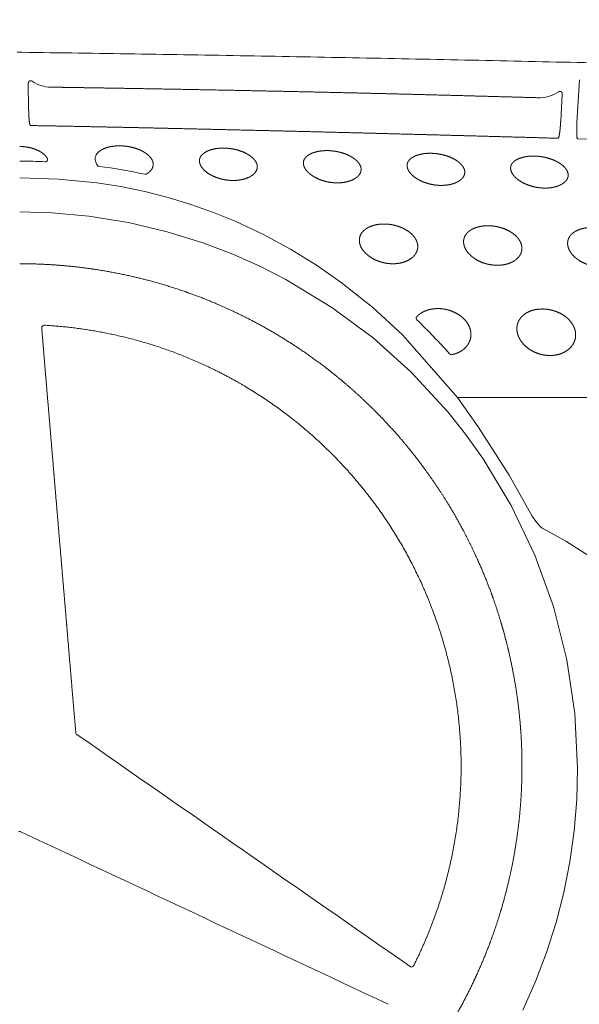
# Model space of a CAD drawing. Units: millimetres. Extents: x 0 to 17320, y 0 to 12230.
# Drawn here: x 15300 to 15415, y 8859 to 9060 of the extents above; entities that cross this region are included whole.
import ezdxf

# ---------------------------------------------------------------- set-up
doc = ezdxf.new("R2010")
doc.units = ezdxf.units.MM
doc.header["$LTSCALE"] = 12
doc.linetypes.add('AUSGEZOGEN', pattern=[0])
doc.layers.add('120', color=7, linetype='AUSGEZOGEN')
doc.layers.add('122', color=7, linetype='Continuous')
doc.styles.get("Standard").update_dxf_attribs({"font": 'romans.shx', "height": 85})
doc.dimstyles.new('ISO-25', dxfattribs={"dimtxt": 2.5, "dimasz": 2.5, "dimexe": 1.25, "dimexo": 0.625, "dimtad": 1, "dimtxsty": 'Standard', "dimcen": 2.5, "dimadec": 0, "dimazin": 0, "dimtfac": 1, "dimtmove": 0, "dimatfit": 3, "dimfxl": 1, "dimarcsym": 0})

# ---------------------------------------------------------------- blocks, each defined once
blk = doc.blocks.new('LFH_D05_S04')
at = {"layer": '120', "linetype": 'Continuous', "lineweight": 18, "ltscale": 0.129228}
blk.add_line((1.76, 467.42), (1.83, 462.25), dxfattribs=at)
at = {"layer": '120', "linetype": 'Continuous', "lineweight": 18, "ltscale": 0.216102}
blk.add_line((114.55, 468.13), (114.06, 459.5), dxfattribs=at)
at = {"layer": '120', "linetype": 'Continuous', "lineweight": 18, "ltscale": 0.142051}
blk.add_line((111.04, 465.26), (110.73, 459.59), dxfattribs=at)
at = {"layer": '120', "linetype": 'Continuous', "lineweight": 18, "ltscale": 0.002226}
blk.add_line((2.18, 458.79), (2.13, 458.86), dxfattribs=at)
at = {"layer": '120', "linetype": 'Continuous', "lineweight": 18, "ltscale": 0.002449}
blk.add_line((110.28, 456.26), (110.22, 456.18), dxfattribs=at)
at = {"layer": '120', "linetype": 'Continuous', "lineweight": 18, "ltscale": 0.002365}
blk.add_line((114.13, 456.15), (114.18, 456.07), dxfattribs=at)
at = {"layer": '120', "linetype": 'Continuous', "lineweight": 18, "ltscale": 0.000569}
blk.add_line((16.25, 450.44), (16.23, 450.44), dxfattribs=at)
at = {"layer": '120', "linetype": 'Continuous', "lineweight": 18}
for p, q in [((0, 448.1), (7.92, 447.84)), ((7.92, 447.84), (15.8, 447.07)), ((15.8, 447.07), (20.73, 446.3)), ((20.73, 446.3), (25.59, 445.3)), ((25.59, 445.3), (30.38, 444.08)), ((30.38, 444.08), (35.06, 442.65)), ((35.06, 442.65), (39.65, 441.02)), ((6.56, 440.92), (0, 441.11)), ((14.17, 440.23), (6.56, 440.92)), ((22.24, 438.93), (14.17, 440.23)), ((39.65, 441.02), (44.11, 439.2)), ((44.11, 439.2), (49.88, 436.5)), ((30.19, 437.05), (22.24, 438.93)), ((37.49, 434.79), (30.19, 437.05)), ((49.88, 436.5), (55.43, 433.49)), ((43.62, 432.46), (37.49, 434.79)), ((55.43, 433.49), (60.72, 430.23)), ((49.26, 429.96), (43.62, 432.46)), ((54.48, 427.3), (49.26, 429.96)), ((60.72, 430.23), (65.79, 426.7)), ((63.9, 421.59), (54.48, 427.3)), ((65.79, 426.7), (72.27, 421.55)), ((72.34, 415.32), (63.9, 421.59)), ((72.27, 421.55), (78.34, 415.96)), ((80.16, 408.3), (72.34, 415.32)), ((78.34, 415.96), (89.6, 403.14)), ((87.63, 400.21), (80.16, 408.3)), ((89.6, 403.14), (150, 403.16)), ((89.6, 403.14), (93.85, 397.13)), ((91.27, 395.62), (87.63, 400.21)), ((93.85, 397.13), (100.21, 387.27)), ((94.85, 390.6), (91.27, 395.62)), ((100.62, 381.03), (94.85, 390.6)), ((105.44, 370.9), (100.62, 381.03)), ((104.91, 378.88), (105.51, 377.97)), ((105.51, 377.97), (106.11, 377.2)), ((106.11, 377.2), (106.64, 376.63)), ((106.64, 376.63), (107.06, 376.34)), ((107.06, 376.34), (108.74, 375.47)), ((108.74, 375.47), (111.82, 373.73)), ((111.82, 373.73), (117.24, 370.25)), ((109.23, 360.39), (105.44, 370.9)), ((111.98, 349.5), (109.23, 360.39)), ((113.63, 338.51), (111.98, 349.5)), ((114.2, 327.29), (113.63, 338.51)), ((114.03, 320.88), (114.2, 327.28)), ((113.5, 314.51), (114.03, 320.88)), ((112.62, 308.17), (113.5, 314.51)), ((111.37, 301.89), (112.62, 308.17)), ((109.78, 295.7), (111.37, 301.89)), ((107.84, 289.6), (109.78, 295.7)), ((105.57, 283.62), (107.84, 289.6)), ((102.96, 277.77), (105.57, 283.62))]:
    blk.add_line(p, q, dxfattribs=at)
at = {"layer": '120', "linetype": 'Continuous', "lineweight": 18, "ltscale": 0.000168}
blk.add_line((4.51, 417.37), (4.51, 417.38), dxfattribs=at)
at = {"layer": '120', "linetype": 'Continuous', "lineweight": 18, "ltscale": 0.240291}
blk.add_line((100.21, 387.27), (104.91, 378.88), dxfattribs=at)
at = {"layer": '120', "linetype": 'Continuous', "lineweight": 18}
for centre, radius, start, end in [((0, 444.64), 29.14, 89.0168, 90.9832), ((6.5, 473.67), 7.03, 235.5638, 269.156), ((-636.98, -26141.18), 26607.86, 88.305133, 88.382284), ((-0.03, 325.52), 125.98, 87.5675, 89.9847), ((17.1, 451.96), 1.65, 157.0938, 184.9967), ((17.46, 452), 2.01, 185.1905, 200.7284), ((18.27, 452.32), 2.88, 200.9319, 216.129), ((16.29, 450.86), 0.419, 214.3832, 262.0179), ((1.57, 338), 113.39, 77.74, 82.5577), ((25.73, 449.22), 0.415, 257.9909, 301.6164), ((-2.53, 331.95), 120.88, 41.4978, 46.0931), ((5, 417.43), 0.494, 86.5492, 186.1044), ((88.34, 412.34), 0.448, 220.9125, 281.9228), ((11.98, 334.58), 0.497, 184.7564, 209.2353), ((39613.4, 57170.52), 69272.37, 235.13236, 235.201216), ((0.01, 313.85), 0.501, 90.7843, 115.1579), ((-0.01, 313.85), 0.501, 64.8421, 89.2157), ((-33337.1, -70812.19), 78551.6, 64.826681, 64.887304), ((80.19, 287.1), 0.49, 234.8568, 333.9925)]:
    blk.add_arc(centre, radius, start, end, dxfattribs=at)
for centre, major_axis, ratio, start_param, end_param in [((106.5, 472.21), (-2.29, -7.43), 0.945345, 0.257049, 0.853125), ((20.86, 451.67), (-5.4, 0.44), 0.5397, 5.815231, 6.108591)]:
    blk.add_ellipse(centre, major_axis=major_axis, ratio=ratio, start_param=start_param, end_param=end_param, dxfattribs=at)
for points, degree, knots in [([(275.93, 467.07), (268.31, 467.33), (253.07, 467.85), (230.19, 468.58), (207.3, 469.27), (184.38, 469.93), (161.45, 470.54), (138.51, 471.12), (115.54, 471.66), (92.56, 472.17), (69.57, 472.63), (46.56, 473.06), (23.53, 473.44), (8.18, 473.67), (0.5, 473.77)], 3, [0, 0, 0, 0, 22.866729, 45.75356, 68.659143, 91.582315, 114.522103, 137.477671, 160.448354, 183.433634, 206.432976, 229.446276, 252.473397, 275.514314, 275.514314, 275.514314, 275.514314]), ([(2.53, 467.87), (2.5, 467.89), (2.48, 467.9), (2.46, 467.91), (2.41, 467.93), (2.36, 467.95), (2.33, 467.95), (2.27, 467.96), (2.21, 467.95), (2.18, 467.95), (2.12, 467.94), (2.07, 467.92), (2.05, 467.91), (1.99, 467.87), (1.93, 467.83), (1.9, 467.8), (1.84, 467.72), (1.8, 467.64), (1.78, 467.58), (1.77, 467.52), (1.76, 467.45), (1.76, 467.44), (1.76, 467.43), (1.76, 467.42)], 5, [0, 0, 0, 0, 0, 0, 0.143908, 0.143908, 0.143908, 0.305277, 0.305277, 0.305277, 0.471623, 0.471623, 0.471623, 0.620787, 0.620787, 0.620787, 0.874932, 0.874932, 0.874932, 1.2175, 1.2175, 1.2175, 1.296727, 1.296727, 1.296727, 1.296727, 1.296727, 1.296727]), ([(71.39, 465.39), (62.3, 465.61), (53.22, 465.81), (44.12, 465.99), (33.72, 466.19), (23.31, 466.37), (22.01, 466.39), (19.4, 466.43), (16.8, 466.48), (15.49, 466.5), (12.89, 466.54), (10.29, 466.58), (9, 466.6), (7.7, 466.62), (6.4, 466.64)], 5, [0, 0, 0, 0, 0, 0, 64.797343, 64.797343, 64.797343, 74.06515, 74.06515, 74.06515, 83.336019, 83.336019, 83.336019, 92.594572, 92.594572, 92.594572, 92.594572, 92.594572, 92.594572]), ([(111.04, 465.26), (111.04, 465.3), (111.04, 465.34), (111.04, 465.37), (111.03, 465.43), (111.01, 465.49), (111, 465.51), (110.98, 465.55), (110.95, 465.59), (110.93, 465.61), (110.91, 465.65), (110.88, 465.67), (110.86, 465.68), (110.84, 465.7), (110.81, 465.72), (110.8, 465.73), (110.76, 465.75), (110.72, 465.76), (110.69, 465.77), (110.62, 465.79), (110.55, 465.79), (110.5, 465.78), (110.43, 465.77), (110.36, 465.74), (110.34, 465.73), (110.31, 465.71), (110.28, 465.69)], 5, [0, 0, 0, 0, 0, 0, 0.232731, 0.232731, 0.232731, 0.362462, 0.362462, 0.362462, 0.509165, 0.509165, 0.509165, 0.593712, 0.593712, 0.593712, 0.678259, 0.678259, 0.678259, 0.843551, 0.843551, 0.843551, 1.104819, 1.104819, 1.104819, 1.306164, 1.306164, 1.306164, 1.306164, 1.306164, 1.306164]), ([(2.13, 458.86), (2.1, 458.91), (2.06, 459.02), (2.03, 459.18), (1.96, 459.6), (1.91, 460.19), (1.89, 460.52), (1.86, 461.06), (1.84, 461.65), (1.84, 461.84), (1.83, 462.05), (1.83, 462.25)], 5, [0, 0, 0, 0, 0, 0, 2.632621, 2.632621, 2.632621, 5.266159, 5.266159, 5.266159, 6.555188, 6.555188, 6.555188, 6.555188, 6.555188, 6.555188]), ([(110.73, 459.59), (110.69, 459.02), (110.65, 458.45), (110.6, 457.89), (110.51, 457.11), (110.4, 456.57), (110.35, 456.41), (110.31, 456.31), (110.28, 456.26)], 5, [0, 0, 0, 0, 0, 0, 4.66411, 4.66411, 4.66411, 7.299264, 7.299264, 7.299264, 7.299264, 7.299264, 7.299264]), ([(114.13, 456.15), (114.1, 456.21), (114.07, 456.31), (114.05, 456.47), (114.01, 456.96), (114, 457.63), (114.01, 458.06), (114.02, 458.61), (114.05, 459.17), (114.05, 459.28), (114.06, 459.39), (114.06, 459.5)], 5, [0, 0, 0, 0, 0, 0, 2.636881, 2.636881, 2.636881, 6.37661, 6.37661, 6.37661, 7.252014, 7.252014, 7.252014, 7.252014, 7.252014, 7.252014]), ([(110.22, 456.18), (105.9, 456.31), (101.59, 456.43), (97.28, 456.54), (90.81, 456.72), (84.34, 456.89), (82.18, 456.95), (77.8, 457.06), (73.42, 457.18), (71.51, 457.23), (62.82, 457.45), (54.13, 457.67), (47.66, 457.82), (39.1, 458.02), (30.54, 458.21), (28.07, 458.27), (21.64, 458.41), (15.21, 458.54), (10.87, 458.63), (6.52, 458.71), (2.18, 458.79)], 5, [0, 0, 0, 0, 0, 0, 21.568326, 21.568326, 21.568326, 32.364435, 32.364435, 32.364435, 43.477689, 43.477689, 43.477689, 75.837795, 75.837795, 75.837795, 86.274862, 86.274862, 86.274862, 107.992454, 107.992454, 107.992454, 107.992454, 107.992454, 107.992454]), ([(0, 454.51), (0.7, 454.5), (1.39, 454.42), (2.08, 454.29), (3.1, 454.01), (4.06, 453.54), (4.37, 453.36), (4.82, 453.05), (5.21, 452.68), (5.33, 452.55), (5.44, 452.42), (5.54, 452.27)], 5, [0, 0, 0, 0, 0, 0, 3.508151, 3.508151, 3.508151, 5.331669, 5.331669, 5.331669, 6.222439, 6.222439, 6.222439, 6.222439, 6.222439, 6.222439]), ([(16.15, 453.37), (16.4, 453.6), (16.69, 453.8), (17, 453.96), (17.74, 454.27), (18.51, 454.47), (18.95, 454.54), (19.66, 454.62), (20.38, 454.64), (20.65, 454.64), (20.92, 454.63), (21.2, 454.61)], 5, [0, 0, 0, 0, 0, 0, 1.78557, 1.78557, 1.78557, 4.040512, 4.040512, 4.040512, 5.419994, 5.419994, 5.419994, 5.419994, 5.419994, 5.419994]), ([(21.2, 454.61), (21.78, 454.57), (22.36, 454.48), (22.94, 454.37), (23.86, 454.11), (24.73, 453.75), (25.06, 453.59), (25.65, 453.26), (26.18, 452.86), (26.42, 452.66), (26.8, 452.26), (27.1, 451.8), (27.2, 451.57), (27.3, 451.29), (27.33, 451), (27.33, 450.94), (27.33, 450.88), (27.33, 450.83)], 5, [0, 0, 0, 0, 0, 0, 2.950114, 2.950114, 2.950114, 4.771134, 4.771134, 4.771134, 6.32448, 6.32448, 6.32448, 7.549605, 7.549605, 7.549605, 7.831311, 7.831311, 7.831311, 7.831311, 7.831311, 7.831311]), ([(36.8, 451.42), (36.78, 451.6), (36.79, 451.79), (36.82, 451.97), (36.95, 452.34), (37.18, 452.66), (37.33, 452.82), (37.8, 453.25), (38.36, 453.56), (38.76, 453.72), (39.69, 454.01), (40.65, 454.14), (41.2, 454.18), (41.79, 454.18), (42.37, 454.14), (42.42, 454.14), (42.46, 454.14), (42.51, 454.13)], 5, [0, 0, 0, 0, 0, 0, 0.939549, 0.939549, 0.939549, 2.004863, 2.004863, 2.004863, 4.153854, 4.153854, 4.153854, 6.889805, 6.889805, 6.889805, 7.110841, 7.110841, 7.110841, 7.110841, 7.110841, 7.110841]), ([(48.64, 450.33), (48.64, 450.53), (48.61, 450.72), (48.56, 450.92), (48.39, 451.33), (48.13, 451.7), (47.97, 451.89), (47.46, 452.41), (46.85, 452.83), (46.43, 453.07), (45.43, 453.54), (44.36, 453.86), (43.75, 453.99), (43.13, 454.08), (42.51, 454.13)], 5, [0, 0, 0, 0, 0, 0, 1.008498, 1.008498, 1.008498, 2.263682, 2.263682, 2.263682, 4.692373, 4.692373, 4.692373, 7.836919, 7.836919, 7.836919, 7.836919, 7.836919, 7.836919]), ([(58.07, 450.96), (58.06, 451.14), (58.06, 451.33), (58.1, 451.5), (58.23, 451.87), (58.45, 452.19), (58.59, 452.35), (58.95, 452.66), (59.35, 452.91), (59.59, 453.03), (60.14, 453.26), (60.71, 453.42), (61.03, 453.49), (61.77, 453.62), (62.51, 453.66), (62.93, 453.67), (63.35, 453.65), (63.76, 453.62)], 5, [0, 0, 0, 0, 0, 0, 0.929952, 0.929952, 0.929952, 1.977986, 1.977986, 1.977986, 3.32556, 3.32556, 3.32556, 4.972979, 4.972979, 4.972979, 7.070468, 7.070468, 7.070468, 7.070468, 7.070468, 7.070468]), ([(69.89, 449.79), (69.89, 449.99), (69.87, 450.18), (69.81, 450.38), (69.64, 450.79), (69.39, 451.16), (69.23, 451.35), (68.71, 451.87), (68.11, 452.29), (67.69, 452.53), (66.69, 453.01), (65.62, 453.33), (65.01, 453.47), (64.39, 453.56), (63.76, 453.62)], 5, [0, 0, 0, 0, 0, 0, 1.004133, 1.004133, 1.004133, 2.259149, 2.259149, 2.259149, 4.689863, 4.689863, 4.689863, 7.838496, 7.838496, 7.838496, 7.838496, 7.838496, 7.838496]), ([(5.54, 452.27), (5.59, 452.2), (5.63, 452.12), (5.66, 452.03), (5.7, 451.9), (5.7, 451.76), (5.69, 451.71), (5.67, 451.63), (5.63, 451.55), (5.61, 451.51), (5.56, 451.46), (5.49, 451.42), (5.46, 451.4), (5.41, 451.39), (5.36, 451.39), (5.34, 451.39), (5.33, 451.39), (5.31, 451.39)], 5, [0, 0, 0, 0, 0, 0, 0.539283, 0.539283, 0.539283, 0.859284, 0.859284, 0.859284, 1.147262, 1.147262, 1.147262, 1.41971, 1.41971, 1.41971, 1.522434, 1.522434, 1.522434, 1.522434, 1.522434, 1.522434]), ([(42.87, 447.58), (42.29, 447.63), (41.72, 447.72), (41.16, 447.85), (40.26, 448.12), (39.41, 448.51), (39.09, 448.68), (38.41, 449.09), (37.8, 449.59), (37.49, 449.9), (37.12, 450.38), (36.89, 450.93), (36.84, 451.09), (36.81, 451.25), (36.8, 451.42)], 5, [0, 0, 0, 0, 0, 0, 2.898037, 2.898037, 2.898037, 4.698869, 4.698869, 4.698869, 6.886541, 6.886541, 6.886541, 7.728123, 7.728123, 7.728123, 7.728123, 7.728123, 7.728123]), ([(79.3, 450.46), (79.28, 450.64), (79.29, 450.82), (79.33, 451), (79.45, 451.36), (79.68, 451.68), (79.82, 451.83), (80.17, 452.14), (80.57, 452.39), (80.81, 452.51), (81.36, 452.73), (81.93, 452.89), (82.25, 452.96), (82.98, 453.08), (83.72, 453.12), (84.14, 453.12), (84.56, 453.1), (84.97, 453.07)], 5, [0, 0, 0, 0, 0, 0, 0.920899, 0.920899, 0.920899, 1.957936, 1.957936, 1.957936, 3.296947, 3.296947, 3.296947, 4.938483, 4.938483, 4.938483, 7.034263, 7.034263, 7.034263, 7.034263, 7.034263, 7.034263]), ([(91.1, 449.22), (91.1, 449.42), (91.07, 449.61), (91.02, 449.81), (90.85, 450.22), (90.59, 450.59), (90.43, 450.78), (89.92, 451.3), (89.32, 451.72), (88.9, 451.96), (87.9, 452.44), (86.83, 452.77), (86.22, 452.91), (85.6, 453.01), (84.97, 453.07)], 5, [0, 0, 0, 0, 0, 0, 0.999831, 0.999831, 0.999831, 2.2542, 2.2542, 2.2542, 4.686214, 4.686214, 4.686214, 7.838618, 7.838618, 7.838618, 7.838618, 7.838618, 7.838618]), ([(100.49, 449.93), (100.47, 450.11), (100.48, 450.3), (100.51, 450.48), (100.65, 450.85), (100.89, 451.17), (101.03, 451.31), (101.5, 451.71), (102.05, 452), (102.44, 452.14), (103.16, 452.35), (103.91, 452.47), (104.26, 452.51), (104.84, 452.54), (105.43, 452.53), (105.67, 452.52), (105.91, 452.51), (106.15, 452.49)], 5, [0, 0, 0, 0, 0, 0, 0.952626, 0.952626, 0.952626, 1.991582, 1.991582, 1.991582, 4.058887, 4.058887, 4.058887, 5.804638, 5.804638, 5.804638, 7.003798, 7.003798, 7.003798, 7.003798, 7.003798, 7.003798]), ([(112.27, 448.63), (112.27, 448.83), (112.24, 449.02), (112.19, 449.22), (112.02, 449.63), (111.77, 449.99), (111.61, 450.18), (111.1, 450.71), (110.49, 451.13), (110.07, 451.37), (109.07, 451.85), (108, 452.18), (107.39, 452.33), (106.77, 452.43), (106.15, 452.49)], 5, [0, 0, 0, 0, 0, 0, 0.995374, 0.995374, 0.995374, 2.248355, 2.248355, 2.248355, 4.680776, 4.680776, 4.680776, 7.836833, 7.836833, 7.836833, 7.836833, 7.836833, 7.836833]), ([(27.33, 450.83), (27.33, 450.7), (27.32, 450.57), (27.29, 450.44), (27.2, 450.13), (27.04, 449.85), (26.93, 449.69), (26.69, 449.41), (26.4, 449.17), (26.26, 449.06), (26.11, 448.96), (25.95, 448.86)], 5, [0, 0, 0, 0, 0, 0, 0.706476, 0.706476, 0.706476, 1.723101, 1.723101, 1.723101, 2.671257, 2.671257, 2.671257, 2.671257, 2.671257, 2.671257]), ([(42.87, 447.58), (43.25, 447.55), (43.63, 447.53), (44.01, 447.54), (44.74, 447.59), (45.46, 447.71), (45.81, 447.79), (46.43, 447.97), (47.02, 448.24), (47.28, 448.38), (47.73, 448.67), (48.11, 449.04), (48.26, 449.22), (48.46, 449.54), (48.59, 449.89), (48.62, 450.04), (48.64, 450.18), (48.64, 450.33)], 5, [0, 0, 0, 0, 0, 0, 1.91606, 1.91606, 1.91606, 3.682454, 3.682454, 3.682454, 5.178147, 5.178147, 5.178147, 6.351707, 6.351707, 6.351707, 7.096111, 7.096111, 7.096111, 7.096111, 7.096111, 7.096111]), ([(64.14, 447.1), (63.56, 447.15), (62.99, 447.25), (62.43, 447.38), (61.54, 447.66), (60.69, 448.05), (60.37, 448.22), (59.69, 448.63), (59.08, 449.14), (58.77, 449.45), (58.4, 449.93), (58.17, 450.48), (58.12, 450.64), (58.09, 450.8), (58.07, 450.96)], 5, [0, 0, 0, 0, 0, 0, 2.896209, 2.896209, 2.896209, 4.698414, 4.698414, 4.698414, 6.888124, 6.888124, 6.888124, 7.725019, 7.725019, 7.725019, 7.725019, 7.725019, 7.725019]), ([(64.14, 447.1), (64.52, 447.07), (64.9, 447.05), (65.28, 447.05), (66.01, 447.09), (66.73, 447.21), (67.07, 447.29), (67.69, 447.47), (68.28, 447.73), (68.54, 447.87), (68.99, 448.16), (69.36, 448.52), (69.51, 448.7), (69.72, 449.01), (69.84, 449.36), (69.87, 449.5), (69.89, 449.65), (69.89, 449.79)], 5, [0, 0, 0, 0, 0, 0, 1.913374, 1.913374, 1.913374, 3.673614, 3.673614, 3.673614, 5.159636, 5.159636, 5.159636, 6.321479, 6.321479, 6.321479, 7.056771, 7.056771, 7.056771, 7.056771, 7.056771, 7.056771]), ([(85.36, 446.58), (84.79, 446.64), (84.22, 446.74), (83.66, 446.87), (82.76, 447.16), (81.92, 447.55), (81.6, 447.72), (80.92, 448.13), (80.31, 448.64), (80, 448.95), (79.63, 449.43), (79.4, 449.98), (79.35, 450.14), (79.32, 450.3), (79.3, 450.46)], 5, [0, 0, 0, 0, 0, 0, 2.895224, 2.895224, 2.895224, 4.698833, 4.698833, 4.698833, 6.890236, 6.890236, 6.890236, 7.722704, 7.722704, 7.722704, 7.722704, 7.722704, 7.722704]), ([(100.49, 449.93), (100.51, 449.74), (100.55, 449.55), (100.61, 449.37), (100.86, 448.85), (101.22, 448.4), (101.5, 448.12), (102.05, 447.65), (102.66, 447.27), (102.95, 447.1), (103.8, 446.68), (104.71, 446.37), (105.31, 446.21), (105.92, 446.1), (106.54, 446.04)], 5, [0, 0, 0, 0, 0, 0, 0.960975, 0.960975, 0.960975, 2.921777, 2.921777, 2.921777, 4.592169, 4.592169, 4.592169, 7.718731, 7.718731, 7.718731, 7.718731, 7.718731, 7.718731]), ([(85.36, 446.58), (85.74, 446.55), (86.12, 446.53), (86.5, 446.53), (87.23, 446.57), (87.95, 446.68), (88.29, 446.76), (88.91, 446.93), (89.5, 447.19), (89.76, 447.33), (90.2, 447.61), (90.58, 447.97), (90.73, 448.14), (90.93, 448.45), (91.05, 448.8), (91.08, 448.94), (91.1, 449.08), (91.1, 449.22)], 5, [0, 0, 0, 0, 0, 0, 1.91088, 1.91088, 1.91088, 3.665666, 3.665666, 3.665666, 5.143193, 5.143193, 5.143193, 6.294627, 6.294627, 6.294627, 7.021574, 7.021574, 7.021574, 7.021574, 7.021574, 7.021574]), ([(106.54, 446.04), (106.92, 446), (107.3, 445.98), (107.68, 445.98), (108.41, 446.01), (109.13, 446.12), (109.47, 446.2), (110.09, 446.37), (110.68, 446.62), (110.94, 446.76), (111.37, 447.04), (111.75, 447.39), (111.9, 447.56), (112.1, 447.87), (112.22, 448.22), (112.25, 448.35), (112.27, 448.49), (112.27, 448.63)], 5, [0, 0, 0, 0, 0, 0, 1.908949, 1.908949, 1.908949, 3.659322, 3.659322, 3.659322, 5.12975, 5.12975, 5.12975, 6.27205, 6.27205, 6.27205, 6.991195, 6.991195, 6.991195, 6.991195, 6.991195, 6.991195]), ([(69.52, 435.26), (69.52, 435.5), (69.54, 435.74), (69.59, 435.97), (69.75, 436.44), (70.02, 436.86), (70.18, 437.06), (70.57, 437.45), (71.02, 437.76), (71.28, 437.91), (72.02, 438.26), (72.81, 438.48), (73.33, 438.58), (74.06, 438.65), (74.8, 438.64), (75.02, 438.63), (75.23, 438.62), (75.44, 438.6)], 5, [0, 0, 0, 0, 0, 0, 1.21665, 1.21665, 1.21665, 2.501459, 2.501459, 2.501459, 3.98392, 3.98392, 3.98392, 6.617339, 6.617339, 6.617339, 7.689885, 7.689885, 7.689885, 7.689885, 7.689885, 7.689885]), ([(81.49, 433.97), (81.49, 434.22), (81.47, 434.47), (81.41, 434.72), (81.25, 435.23), (80.98, 435.7), (80.82, 435.94), (80.31, 436.56), (79.7, 437.07), (79.27, 437.36), (78.29, 437.9), (77.23, 438.28), (76.64, 438.43), (76.04, 438.54), (75.44, 438.6)], 5, [0, 0, 0, 0, 0, 0, 1.270095, 1.270095, 1.270095, 2.712302, 2.712302, 2.712302, 5.280093, 5.280093, 5.280093, 8.330433, 8.330433, 8.330433, 8.330433, 8.330433, 8.330433]), ([(90.86, 434.96), (90.85, 435.2), (90.87, 435.43), (90.92, 435.67), (91.09, 436.13), (91.35, 436.55), (91.52, 436.74), (91.9, 437.13), (92.35, 437.44), (92.61, 437.58), (93.34, 437.93), (94.13, 438.14), (94.65, 438.23), (95.38, 438.3), (96.12, 438.29), (96.33, 438.28), (96.55, 438.26), (96.76, 438.24)], 5, [0, 0, 0, 0, 0, 0, 1.206333, 1.206333, 1.206333, 2.478943, 2.478943, 2.478943, 3.951144, 3.951144, 3.951144, 6.57514, 6.57514, 6.57514, 7.647941, 7.647941, 7.647941, 7.647941, 7.647941, 7.647941]), ([(102.8, 433.61), (102.81, 433.86), (102.78, 434.11), (102.73, 434.35), (102.56, 434.86), (102.3, 435.33), (102.13, 435.57), (101.63, 436.19), (101.01, 436.7), (100.59, 436.99), (99.61, 437.53), (98.55, 437.91), (97.96, 438.07), (97.36, 438.18), (96.76, 438.24)], 5, [0, 0, 0, 0, 0, 0, 1.263659, 1.263659, 1.263659, 2.703649, 2.703649, 2.703649, 5.272274, 5.272274, 5.272274, 8.327101, 8.327101, 8.327101, 8.327101, 8.327101, 8.327101]), ([(112.15, 434.64), (112.15, 434.87), (112.17, 435.11), (112.22, 435.34), (112.38, 435.8), (112.65, 436.21), (112.81, 436.41), (113.19, 436.79), (113.64, 437.09), (113.89, 437.23), (114.63, 437.58), (115.42, 437.78), (115.93, 437.87), (116.66, 437.93), (117.4, 437.92), (117.61, 437.91), (117.83, 437.89), (118.04, 437.87)], 5, [0, 0, 0, 0, 0, 0, 1.196467, 1.196467, 1.196467, 2.458165, 2.458165, 2.458165, 3.921619, 3.921619, 3.921619, 6.537949, 6.537949, 6.537949, 7.61169, 7.61169, 7.61169, 7.61169, 7.61169, 7.61169]), ([(75.51, 430.55), (74.94, 430.61), (74.37, 430.72), (73.81, 430.88), (72.75, 431.26), (71.78, 431.83), (71.34, 432.14), (70.7, 432.7), (70.18, 433.36), (70.01, 433.62), (69.76, 434.09), (69.6, 434.6), (69.55, 434.81), (69.52, 435.04), (69.52, 435.26)], 5, [0, 0, 0, 0, 0, 0, 2.912323, 2.912323, 2.912323, 5.620605, 5.620605, 5.620605, 7.16774, 7.16774, 7.16774, 8.290576, 8.290576, 8.290576, 8.290576, 8.290576, 8.290576]), ([(75.51, 430.55), (76.08, 430.5), (76.64, 430.48), (77.21, 430.52), (78.26, 430.69), (79.26, 431.06), (79.7, 431.28), (80.34, 431.71), (80.86, 432.27), (81.02, 432.49), (81.27, 432.91), (81.41, 433.36), (81.46, 433.56), (81.48, 433.77), (81.49, 433.97)], 5, [0, 0, 0, 0, 0, 0, 2.844256, 2.844256, 2.844256, 5.319871, 5.319871, 5.319871, 6.69682, 6.69682, 6.69682, 7.73374, 7.73374, 7.73374, 7.73374, 7.73374, 7.73374]), ([(96.85, 430.25), (96.27, 430.31), (95.7, 430.42), (95.14, 430.58), (94.09, 430.97), (93.12, 431.53), (92.68, 431.85), (92.04, 432.41), (91.52, 433.07), (91.35, 433.33), (91.1, 433.8), (90.94, 434.3), (90.89, 434.52), (90.86, 434.74), (90.86, 434.96)], 5, [0, 0, 0, 0, 0, 0, 2.911807, 2.911807, 2.911807, 5.62224, 5.62224, 5.62224, 7.168596, 7.168596, 7.168596, 8.285328, 8.285328, 8.285328, 8.285328, 8.285328, 8.285328]), ([(96.85, 430.25), (97.41, 430.19), (97.97, 430.17), (98.54, 430.2), (99.59, 430.36), (100.58, 430.73), (101.03, 430.94), (101.67, 431.37), (102.18, 431.93), (102.34, 432.14), (102.58, 432.55), (102.73, 433), (102.77, 433.2), (102.8, 433.41), (102.8, 433.61)], 5, [0, 0, 0, 0, 0, 0, 2.839337, 2.839337, 2.839337, 5.301856, 5.301856, 5.301856, 6.667137, 6.667137, 6.667137, 7.692998, 7.692998, 7.692998, 7.692998, 7.692998, 7.692998]), ([(118.14, 429.92), (117.56, 429.99), (116.99, 430.1), (116.44, 430.26), (115.38, 430.66), (114.42, 431.22), (113.97, 431.54), (113.33, 432.1), (112.81, 432.76), (112.64, 433.02), (112.39, 433.48), (112.23, 433.99), (112.18, 434.2), (112.16, 434.42), (112.15, 434.64)], 5, [0, 0, 0, 0, 0, 0, 2.911353, 2.911353, 2.911353, 5.622626, 5.622626, 5.622626, 7.167175, 7.167175, 7.167175, 8.277197, 8.277197, 8.277197, 8.277197, 8.277197, 8.277197]), ([(0, 430.51), (2.66, 430.51), (5.32, 430.43), (7.97, 430.26), (11.28, 429.94), (14.57, 429.48), (15.23, 429.39), (19.16, 428.78), (23.06, 427.99), (26.28, 427.19), (30.1, 426.09), (33.86, 424.8), (34.48, 424.58), (37.59, 423.46), (40.66, 422.21), (43.08, 421.13), (45.76, 419.83), (48.39, 418.43), (48.68, 418.28), (51.6, 416.7), (54.44, 415.01), (56.95, 413.4), (59.94, 411.31), (62.83, 409.1), (63.35, 408.7), (65.43, 407.05), (67.46, 405.34), (68.95, 404.03), (70.88, 402.22), (72.76, 400.36), (73.24, 399.88), (75.55, 397.51), (77.76, 395.05), (79.47, 393.02), (81.32, 390.68), (83.08, 388.27), (83.28, 388), (84.83, 385.85), (86.31, 383.65), (87.55, 381.68), (89.07, 379.12), (90.5, 376.5), (90.81, 375.91), (92.04, 373.56), (93.2, 371.18), (94.02, 369.36), (95.32, 366.31), (96.5, 363.22), (96.95, 361.97), (97.81, 359.46), (98.58, 356.92), (98.95, 355.65), (99.47, 353.73), (99.95, 351.8), (100.1, 351.15), (100.84, 347.92), (101.45, 344.66), (101.86, 342.04), (102.22, 339.08), (102.47, 336.11), (102.5, 335.78), (102.66, 333.64), (102.77, 331.51), (102.82, 329.7), (102.83, 327.89), (102.8, 326.08)], 5, [0, 0, 0, 0, 0, 0, 13.29308, 13.29308, 13.29308, 16.610186, 16.610186, 16.610186, 33.17324, 33.17324, 33.17324, 36.489261, 36.489261, 36.489261, 49.726348, 49.726348, 49.726348, 51.380903, 51.380903, 51.380903, 66.276565, 66.276565, 66.276565, 69.593684, 69.593684, 69.593684, 79.530095, 79.530095, 79.530095, 82.82914, 82.82914, 82.82914, 96.084983, 96.084983, 96.084983, 97.729985, 97.729985, 97.729985, 109.332211, 109.332211, 109.332211, 112.641119, 112.641119, 112.641119, 122.585885, 122.585885, 122.585885, 129.211839, 129.211839, 129.211839, 135.840235, 135.840235, 135.840235, 139.154542, 139.154542, 139.154542, 152.411058, 152.411058, 152.411058, 154.067957, 154.067957, 154.067957, 163.107787, 163.107787, 163.107787, 163.107787, 163.107787, 163.107787]), ([(81.33, 419.73), (81.53, 419.95), (81.76, 420.14), (81.99, 420.32), (82.62, 420.71), (83.3, 420.99), (83.73, 421.12), (84.52, 421.29), (85.33, 421.34), (85.7, 421.34), (86.06, 421.33), (86.43, 421.29)], 5, [0, 0, 0, 0, 0, 0, 1.497977, 1.497977, 1.497977, 3.719593, 3.719593, 3.719593, 5.581197, 5.581197, 5.581197, 5.581197, 5.581197, 5.581197]), ([(86.43, 421.29), (87.02, 421.22), (87.59, 421.11), (88.16, 420.94), (89.23, 420.51), (90.2, 419.89), (90.64, 419.55), (91.28, 418.91), (91.78, 418.17), (91.94, 417.87), (92.18, 417.31), (92.32, 416.72), (92.36, 416.44), (92.38, 416.17), (92.37, 415.9)], 5, [0, 0, 0, 0, 0, 0, 2.952522, 2.952522, 2.952522, 5.755, 5.755, 5.755, 7.445372, 7.445372, 7.445372, 8.827664, 8.827664, 8.827664, 8.827664, 8.827664, 8.827664]), ([(101.77, 417.29), (101.77, 417.58), (101.81, 417.87), (101.87, 418.15), (102.06, 418.7), (102.36, 419.2), (102.53, 419.44), (102.94, 419.89), (103.42, 420.26), (103.69, 420.44), (104.45, 420.84), (105.27, 421.09), (105.8, 421.19), (106.53, 421.26), (107.27, 421.25), (107.46, 421.24), (107.66, 421.22), (107.86, 421.2)], 5, [0, 0, 0, 0, 0, 0, 1.452611, 1.452611, 1.452611, 2.924454, 2.924454, 2.924454, 4.519188, 4.519188, 4.519188, 7.216948, 7.216948, 7.216948, 8.211152, 8.211152, 8.211152, 8.211152, 8.211152, 8.211152]), ([(107.86, 421.2), (108.44, 421.13), (109.02, 421.01), (109.58, 420.84), (110.65, 420.42), (111.62, 419.8), (112.06, 419.45), (112.7, 418.82), (113.2, 418.07), (113.36, 417.78), (113.61, 417.22), (113.75, 416.63), (113.79, 416.35), (113.8, 416.08), (113.79, 415.81)], 5, [0, 0, 0, 0, 0, 0, 2.95273, 2.95273, 2.95273, 5.756267, 5.756267, 5.756267, 7.444155, 7.444155, 7.444155, 8.818382, 8.818382, 8.818382, 8.818382, 8.818382, 8.818382]), ([(81.3, 419.04), (81.26, 419.08), (81.22, 419.13), (81.2, 419.18), (81.16, 419.29), (81.17, 419.42), (81.18, 419.48), (81.21, 419.57), (81.27, 419.65), (81.29, 419.68), (81.31, 419.71), (81.33, 419.73)], 5, [0, 0, 0, 0, 0, 0, 0.49446, 0.49446, 0.49446, 1.00216, 1.00216, 1.00216, 1.262562, 1.262562, 1.262562, 1.262562, 1.262562, 1.262562]), ([(11.49, 334.54), (11.13, 338.74), (10.77, 342.95), (10.42, 347.08), (10.03, 351.71), (9.64, 356.33), (9.61, 356.75), (9.4, 359.22), (9.19, 361.69), (9.02, 363.74), (8.77, 366.64), (8.53, 369.54), (8.47, 370.22), (8.15, 373.95), (7.84, 377.68), (7.6, 380.55), (7.32, 383.84), (7.04, 387.13), (7.01, 387.54), (6.75, 390.65), (6.49, 393.76), (6.26, 396.46), (6.01, 399.36), (5.77, 402.27), (5.75, 402.47), (5.49, 405.58), (5.23, 408.68), (4.99, 411.58), (4.75, 414.48), (4.51, 417.37)], 5, [0, 0, 0, 0, 0, 0, 21.106337, 21.106337, 21.106337, 23.205541, 23.205541, 23.205541, 33.492331, 33.492331, 33.492331, 37.765369, 37.765369, 37.765369, 52.196929, 52.196929, 52.196929, 54.267481, 54.267481, 54.267481, 67.802024, 67.802024, 67.802024, 68.840473, 68.840473, 68.840473, 83.381692, 83.381692, 83.381692, 83.381692, 83.381692, 83.381692]), ([(80.63, 286.88), (83.43, 292.43), (85.76, 298.22), (87.58, 304.19), (90.18, 316.39), (90.67, 328.86), (90.37, 335.1), (88.71, 347.47), (84.96, 359.37), (82.58, 365.15), (76.85, 376.23), (69.32, 386.17), (65.13, 390.81), (56.01, 399.3), (45.57, 406.12), (40.07, 409.07), (29.94, 413.42), (19.28, 416.19), (14.56, 417.08), (9.81, 417.66), (5.03, 417.93)], 5, [0, 0, 0, 0, 0, 0, 31.073658, 31.073658, 31.073658, 62.15158, 62.15158, 62.15158, 93.234574, 93.234574, 93.234574, 124.303547, 124.303547, 124.303547, 155.336205, 155.336205, 155.336205, 179.25488, 179.25488, 179.25488, 179.25488, 179.25488, 179.25488]), ([(101.77, 417.29), (101.76, 417), (101.79, 416.7), (101.84, 416.41), (102.05, 415.64), (102.42, 414.93), (102.7, 414.52), (103.39, 413.71), (104.22, 413.05), (104.7, 412.75), (105.56, 412.31), (106.47, 412.01), (106.86, 411.91), (107.26, 411.84), (107.65, 411.79)], 5, [0, 0, 0, 0, 0, 0, 1.489794, 1.489794, 1.489794, 3.993034, 3.993034, 3.993034, 6.806121, 6.806121, 6.806121, 8.821368, 8.821368, 8.821368, 8.821368, 8.821368, 8.821368]), ([(92.37, 415.9), (92.35, 415.56), (92.3, 415.23), (92.21, 414.9), (91.95, 414.26), (91.56, 413.69), (91.33, 413.42), (90.8, 412.92), (90.18, 412.52), (89.84, 412.34), (89.35, 412.14), (88.85, 412), (88.71, 411.96), (88.57, 411.93), (88.44, 411.9)], 5, [0, 0, 0, 0, 0, 0, 1.703114, 1.703114, 1.703114, 3.47601, 3.47601, 3.47601, 5.411399, 5.411399, 5.411399, 6.11943, 6.11943, 6.11943, 6.11943, 6.11943, 6.11943]), ([(107.65, 411.79), (108.22, 411.72), (108.79, 411.71), (109.36, 411.75), (110.27, 411.91), (111.13, 412.24), (111.45, 412.39), (112.03, 412.72), (112.55, 413.15), (112.78, 413.38), (113.17, 413.86), (113.47, 414.41), (113.59, 414.68), (113.71, 415.08), (113.77, 415.48), (113.78, 415.59), (113.79, 415.7), (113.79, 415.81)], 5, [0, 0, 0, 0, 0, 0, 2.854144, 2.854144, 2.854144, 4.617261, 4.617261, 4.617261, 6.235253, 6.235253, 6.235253, 7.742973, 7.742973, 7.742973, 8.296764, 8.296764, 8.296764, 8.296764, 8.296764, 8.296764]), ([(102.8, 326.08), (102.76, 323.76), (102.66, 321.44), (102.5, 319.13), (102.23, 316.49), (101.88, 313.87), (101.83, 313.53), (101.42, 310.58), (100.89, 307.64), (100.34, 305.05), (99.55, 301.82), (98.63, 298.64), (98.44, 298.01), (97.66, 295.47), (96.8, 292.96), (96.11, 291.1), (94.89, 288.02), (93.55, 284.99), (92.98, 283.78), (91.54, 280.8), (89.98, 277.87), (89, 276.14), (87.81, 274.15), (86.56, 272.19), (86.38, 271.91), (85.3, 270.25), (84.18, 268.6), (83.21, 267.25), (81.83, 265.39), (80.4, 263.57), (79.97, 263.05), (78.3, 261), (76.56, 259), (75.22, 257.53), (73.38, 255.61), (71.48, 253.76), (71.01, 253.31), (68.36, 250.8), (65.61, 248.41), (63.28, 246.54), (60.62, 244.56), (57.89, 242.69), (57.62, 242.51), (55.15, 240.84), (52.62, 239.27), (50.32, 237.94), (47.4, 236.38), (44.43, 234.94), (43.83, 234.65), (40.83, 233.26), (37.77, 231.98), (35.3, 231.04), (32.16, 229.97), (28.99, 229.02), (28.36, 228.84), (25.81, 228.12), (23.24, 227.49), (21.29, 227.06), (18.37, 226.49), (15.42, 226.02), (14.44, 225.88), (10.98, 225.41), (7.5, 225.1), (5, 224.95), (2.5, 224.87), (0, 224.87)], 5, [0, 0, 0, 0, 0, 0, 11.597911, 11.597911, 11.597911, 13.237158, 13.237158, 13.237158, 26.493747, 26.493747, 26.493747, 29.820365, 29.820365, 29.820365, 39.764091, 39.764091, 39.764091, 46.386508, 46.386508, 46.386508, 56.331807, 56.331807, 56.331807, 57.989051, 57.989051, 57.989051, 66.273322, 66.273322, 66.273322, 69.5744, 69.5744, 69.5744, 79.515732, 79.515732, 79.515732, 82.84235, 82.84235, 82.84235, 97.746564, 97.746564, 97.746564, 99.402168, 99.402168, 99.402168, 112.641007, 112.641007, 112.641007, 115.94996, 115.94996, 115.94996, 129.185251, 129.185251, 129.185251, 132.494501, 132.494501, 132.494501, 142.427929, 142.427929, 142.427929, 147.397795, 147.397795, 147.397795, 159.895647, 159.895647, 159.895647, 159.895647, 159.895647, 159.895647])]:
    blk.add_open_spline(points, degree=degree, knots=knots, dxfattribs=at)
blk.add_open_spline([(106.07, 464.48), (99.13, 464.67), (92.2, 464.86), (85.26, 465.05), (78.33, 465.23), (71.39, 465.39)], degree=5, dxfattribs=at)
blk = doc.blocks.new('*D51')
at = {"layer": '122', "color": 0, "lineweight": -2}
for p, q in [((14086.4, 9440.27), (14086.4, 7235)), ((16513.6, 9440.27), (16513.6, 7235)), ((14141.4, 7265), (15130.48, 7265)), ((16458.6, 7265), (15469.52, 7265))]:
    blk.add_line(p, q, dxfattribs=at)
at = {"layer": '122', "color": 0}
for points in [[(14141.4, 7274.17), (14141.4, 7255.83), (14086.4, 7265)], [(16458.6, 7274.17), (16458.6, 7255.83), (16513.6, 7265)]]:
    blk.add_solid(points, dxfattribs=at)
at = {"layer": 'Defpoints', "color": 0}
for p in [(14086.4, 9440.9), (16513.6, 9440.9), (16513.6, 7265)]:
    blk.add_point(p, dxfattribs=at)
at = {"layer": '122', "color": 0, "insert": (15300, 7265), "char_height": 85, "attachment_point": 5}
blk.add_mtext('95.5', dxfattribs=at)
blk = doc.blocks.new('*D52')
at = {"layer": '122', "color": 0, "lineweight": -2}
for p, q in [((15300.62, 10798.4), (16820, 10798.4)), ((16790, 10743.4), (16790, 9482.06)), ((16790, 8080), (16790, 9341.34)), ((16370.62, 8025), (16820, 8025))]:
    blk.add_line(p, q, dxfattribs=at)
at = {"layer": '122', "color": 0}
for points in [[(16780.83, 10743.4), (16799.17, 10743.4), (16790, 10798.4)], [(16780.83, 8080), (16799.17, 8080), (16790, 8025)]]:
    blk.add_solid(points, dxfattribs=at)
at = {"layer": 'Defpoints', "color": 0}
for p in [(15300, 10798.4), (16790, 10798.4), (16370, 8025)]:
    blk.add_point(p, dxfattribs=at)
at = {"layer": '122', "color": 0, "insert": (16790, 9411.7), "char_height": 85, "attachment_point": 5, "rotation": 90}
blk.add_mtext('G', dxfattribs=at)

msp = doc.modelspace()

# ---------------------------------------------------------------- block references
at = {"layer": '120'}
msp.add_blockref('LFH_D05_S04', (15300, 8580), dxfattribs=at)

# ---------------------------------------------------------------- dimensions: what is measured, and where the dimension line sits
at = {"layer": '122'}
dim = msp.add_linear_dim(base=(16790, 10798.4), p1=(16370, 8025), p2=(15300, 10798.4), angle=90, text='G', dimstyle='ISO-25', override={"dimtxt": 85, "dimasz": 55, "dimexe": 30, "dimgap": 40, "dimtad": 0}, dxfattribs=at)
dim.commit()
dim.dimension.update_dxf_attribs({"geometry": '*D52', "text_midpoint": (16790, 9411.7)})
dim = msp.add_linear_dim(base=(16513.6009, 7265), p1=(14086.3991, 9440.9), p2=(16513.6009, 9440.9), text='95.5', dimstyle='ISO-25', override={"dimtxt": 85, "dimasz": 55, "dimexe": 30, "dimgap": 40, "dimtad": 0}, dxfattribs=at)
dim.commit()
dim.dimension.update_dxf_attribs({"geometry": '*D51', "text_midpoint": (15300, 7265)})

doc.saveas('drawing.dxf')
